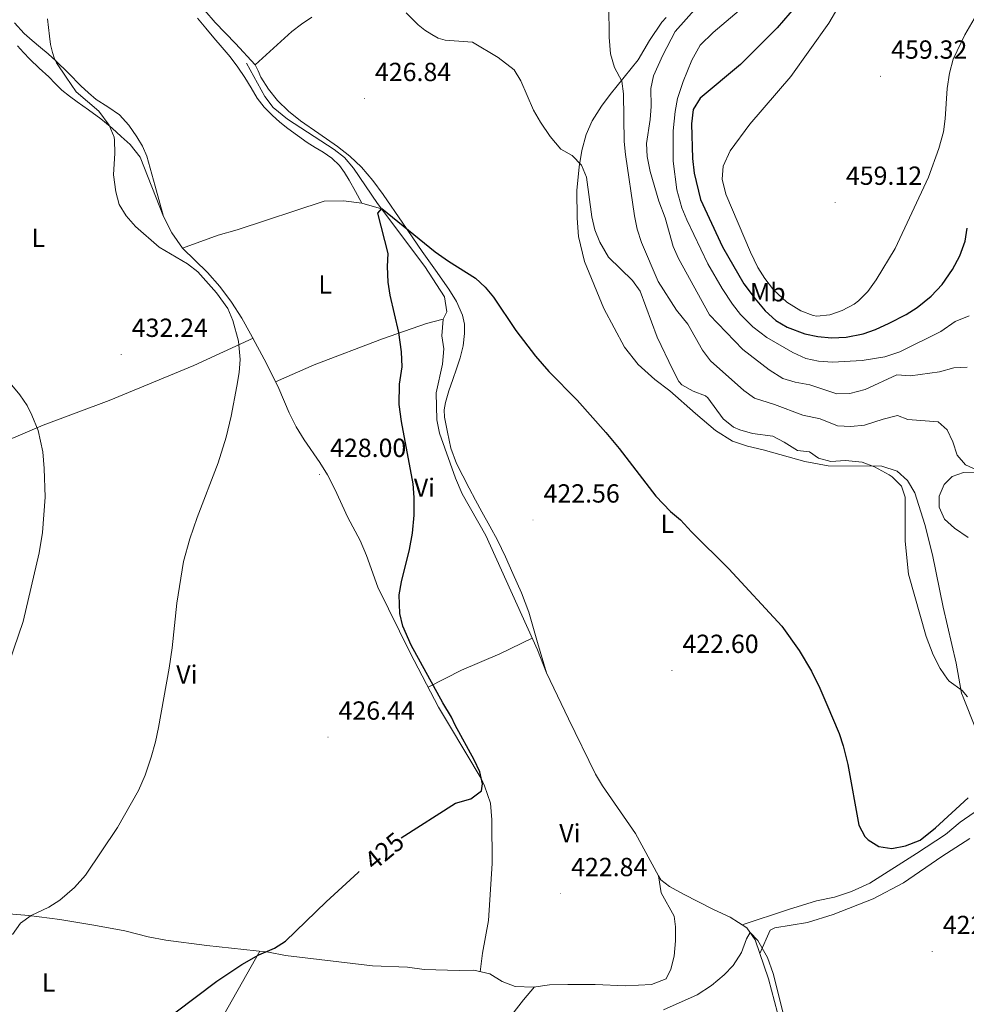
# Model space of a CAD drawing. Units: metres. Extents: x 552171 to 556649, y 4705101 to 4708106.
# Drawn here: x 554781 to 555143, y 4705602 to 4705978 of the extents above; entities that cross this region are included whole.
import ezdxf
from ezdxf.enums import TextEntityAlignment as Align

# ---------------------------------------------------------------- set-up
doc = ezdxf.new("R2010")
doc.units = ezdxf.units.M
doc.header["$MEASUREMENT"] = 0
for name, color, linetype, lineweight in [('Carátula', 7, 'Continuous', 5), ('Level 13', 5, 'Continuous', 0), ('Level 36', 19, 'Continuous', 40), ('Level 37', 92, 'Continuous', 0), ('Level 4', 36, 'Continuous', 30), ('Level 41', 19, 'Continuous', 0), ('Level 5', 36, 'Continuous', 0), ('Level 7', 1, 'Continuous', 0)]:
    doc.layers.add(name, color=color, linetype=linetype, lineweight=lineweight)
doc.styles.add('Arial', font='ARIAL.TTF', dxfattribs={"height": 0.2})

# ---------------------------------------------------------------- blocks, each defined once
blk = doc.blocks.new('5PATER')
at = {"layer": 'Carátula', "linetype": 'Continuous', "lineweight": 5}
h = blk.add_hatch(color=250, dxfattribs=at)
edge = h.paths.add_edge_path()
edge.add_ellipse((0, 0), major_axis=(-1.33, -1.34), ratio=0.999422, start_angle=0, end_angle=360)

msp = doc.modelspace()

# ---------------------------------------------------------------- linework, layer by layer
at = {"layer": 'Level 13', "color": 5, "linetype": 'Continuous', "lineweight": 0, "ltscale": 0.5}
msp.add_polyline3d([(554867.26, 4705961.67, 426.97), (554874.26, 4705948.87, 426.97), (554877.54, 4705944.71, 426.93), (554882.98, 4705940.15, 426.89), (554900.82, 4705928.63, 426.53), (554904.86, 4705925.51, 426.21), (554908.22, 4705921.43, 426.01), (554917.38, 4705907.91, 425.57), (554935.53, 4705883.83, 424.65), (554943.05, 4705872.23, 424.37), (554943.97, 4705866.47, 424.13), (554942.57, 4705863.75, 424.05), (554942.09, 4705857.35, 423.81), (554942.77, 4705852.31, 423.65), (554942.33, 4705846.55, 423.49), (554939.89, 4705835.59, 423.49), (554940.09, 4705825.19, 423.53), (554941.13, 4705820.07, 423.53), (554947.25, 4705802.87, 423.45), (554949.81, 4705796.95, 423.41), (554958.89, 4705780.95, 422.97), (554978.61, 4705737.27, 422.41), (554982.12, 4705728.46, 422.29), (554990.46, 4705710.8, 422.1), (555000.81, 4705689.67, 421.89), (555003.49, 4705685.19, 421.85), (555016.17, 4705666.95, 421.57), (555024.99, 4705650.76, 421.76), (555025.81, 4705649.27, 421.33), (555029.21, 4705646.79, 421.29), (555034.57, 4705643.83, 421.29), (555046.05, 4705637.91, 421.05), (555052.41, 4705635.03, 420.81), (555058.77, 4705630.87, 420.25), (555061.89, 4705626.39, 420.05), (555067.09, 4705611.35, 419.89), (555070.49, 4705598.47, 419.85)], dxfattribs=at)
at = {"layer": 'Level 36', "color": 92, "linetype": 'Continuous', "lineweight": 0}
for points in [[(554982.12, 4705728.46, 422.29), (554978.7, 4705740.05, 422.43), (554975.28, 4705751.63, 422.57), (554972.47, 4705759.1, 422.56), (554969.2, 4705766.4, 422.54), (554966.41, 4705772.83, 422.72), (554963.4, 4705779.15, 422.92), (554960.38, 4705784.58, 422.94), (554957.31, 4705789.99, 422.95), (554954.88, 4705794.52, 423.06), (554952.46, 4705799.06, 423.16), (554950.02, 4705803.74, 423.15), (554947.66, 4705808.48, 423.16), (554945.55, 4705814.36, 423.26), (554944.16, 4705820.48, 423.35), (554943.1, 4705826.22, 423.45), (554942.99, 4705829.09, 423.49), (554943.42, 4705831.89, 423.55), (554944.75, 4705836.27, 423.76), (554946.19, 4705840.61, 424.11), (554947.61, 4705844.74, 424.55), (554949.02, 4705848.9, 424.92), (554950.15, 4705853.52, 425.08), (554950.78, 4705858.19, 425.18), (554950.78, 4705861.74, 425.26), (554949.95, 4705865.28, 425.31), (554947.66, 4705870.46, 425.31), (554944.78, 4705875.19, 425.31), (554939.65, 4705882.39, 425.31), (554934.54, 4705889.59, 425.32), (554927.07, 4705900.46, 425.59), (554919.6, 4705911.35, 425.95), (554915.62, 4705916.76, 425.95), (554911.26, 4705921.89, 426.01), (554906.86, 4705926.02, 426.21), (554902.11, 4705929.73, 426.41), (554895.02, 4705934.68, 426.69), (554887.92, 4705939.62, 426.97), (554883.41, 4705943.28, 427.34), (554879.2, 4705947.33, 427.77), (554875.77, 4705951.61, 428), (554872.82, 4705956.21, 428.09), (554871.78, 4705958.62, 427.98), (554870.61, 4705960.93, 427.88), (554863.04, 4705969.14, 428.17), (554855.33, 4705977.22, 428.44), (554851.4, 4705981.74, 428.43)], [(554778.58, 4705977.1, 431.34), (554782.27, 4705972.98, 431.03), (554785.33, 4705970.25, 430.94), (554788.5, 4705967.67, 430.86), (554791.41, 4705965.13, 430.73), (554794.3, 4705962.56, 430.6), (554799.14, 4705957.82, 430.36), (554803.9, 4705953, 430.11), (554806.8, 4705950.33, 429.86), (554809.78, 4705947.75, 429.63), (554814.22, 4705944.86, 429.57), (554818.66, 4705941.89, 429.53), (554822.28, 4705937.9, 429.4), (554825.31, 4705933.41, 429.27), (554827.48, 4705929.85, 429.13), (554829.1, 4705926.08, 429.07), (554832.32, 4705914.52, 429.21), (554835.54, 4705902.94, 429.36)], [(554911.46, 4705908.07, 425.48), (554909.01, 4705912.48, 426.14), (554906.56, 4705916.88, 426.81), (554904.85, 4705919.77, 426.92), (554902.83, 4705922.51, 426.81), (554899.9, 4705925.26, 426.83), (554896.61, 4705927.54, 426.84), (554893.55, 4705929.38, 426.85), (554890.53, 4705931.25, 426.86), (554886.82, 4705933.89, 426.94), (554883.17, 4705936.63, 427.05), (554880.08, 4705939.1, 427.1), (554877.09, 4705941.72, 427.15), (554874.05, 4705944.84, 427.23), (554871.39, 4705948.29, 427.34), (554869.05, 4705952.2, 427.48), (554866.72, 4705956.12, 427.63), (554864, 4705960.14, 427.73), (554861.07, 4705964, 427.83), (554857.97, 4705967.67, 427.93), (554854.86, 4705971.33, 428.01), (554851.73, 4705975.05, 428.06), (554848.61, 4705978.77, 428.09)], [(554892.35, 4705979.22, 428.15), (554888.36, 4705976.58, 427.81), (554884.59, 4705973.67, 427.59), (554877.6, 4705967.3, 427.74), (554870.61, 4705960.93, 427.88)], [(555027.85, 4705979.07, 438.28), (555026.18, 4705977.35, 437.55), (555021.54, 4705970.23, 436.91), (555017.14, 4705962.95, 435.95), (555006.5, 4705949.67, 433.47), (555003.14, 4705945.11, 432.59), (554999.58, 4705939.51, 431.71), (554997.26, 4705934.31, 430.99), (554995.62, 4705928.23, 430.19), (554994.62, 4705921.91, 429.75), (554993.74, 4705912.95, 428.91), (554993.89, 4705902.39, 428.23), (554994.37, 4705895.35, 427.95), (554996.65, 4705885.75, 427.51), (555004.01, 4705867.83, 427.15), (555011.89, 4705852.95, 427.11), (555017.13, 4705846.31, 427.19), (555023.61, 4705840.63, 427.15), (555029.33, 4705836.31, 427.27), (555039.17, 4705827.59, 428.43), (555046.81, 4705821.11, 428.83), (555053.29, 4705817.11, 428.87), (555058.97, 4705815.11, 428.79), (555065.01, 4705813.67, 428.63), (555080.89, 4705809.27, 428.71), (555089.93, 4705807.59, 428.71), (555110.45, 4705807.43, 429.35), (555116.29, 4705805.59, 429.55)], [(554779.62, 4705968.21, 432.19), (554781.98, 4705965.64, 432.16), (554784.42, 4705963.14, 432.15), (554788.01, 4705959.75, 432.15), (554791.62, 4705956.39, 432.15), (554794.12, 4705953.8, 432.14), (554796.69, 4705951.28, 432.07), (554799.56, 4705949.02, 431.94)], [(554799.56, 4705949.02, 431.94), (554802.53, 4705946.88, 431.75), (554804.71, 4705945.34, 431.61), (554806.88, 4705943.8, 431.47), (554811.51, 4705940.37, 431.28), (554815.94, 4705936.72, 430.89), (554819.38, 4705933.6, 430.3), (554822.82, 4705930.47, 429.72), (554826.66, 4705925.67, 429.64), (554835.54, 4705902.95, 429.36), (554838.78, 4705896.71, 429.52), (554842.86, 4705890.87, 429.6), (554852.38, 4705881.51, 429.64), (554857.14, 4705876.15, 429.72), (554861.53, 4705870.23, 429.8), (554865.53, 4705864.07, 429.84), (554868.89, 4705858.15, 429.84), (554875.01, 4705846.79, 429.64), (554879.73, 4705837.19, 429.4), (554883.61, 4705827.91, 429.08), (554886.33, 4705822.55, 428.72), (554889.33, 4705817.51, 428.48), (554895.37, 4705808.95, 427.88), (554898.25, 4705804.15, 427.52), (554901.05, 4705798.63, 427.24), (554906.13, 4705787.83, 427.08), (554910.73, 4705779.11, 426.88), (554913.17, 4705773.35, 426.72), (554917.61, 4705761.19, 426.48), (554929.97, 4705736.15, 426.08), (554940.77, 4705715.35, 425.56), (554945, 4705708.27, 425.44), (554957.13, 4705687.99, 425.12), (554958.37, 4705685.27, 425.08), (554960.61, 4705678.55, 424.88), (554961.21, 4705672.23, 424.72), (554961.25, 4705655.51, 424.24)], [(554842.86, 4705890.87, 429.6), (554856.46, 4705895.83, 427.88), (554863.78, 4705897.91, 427.28), (554897.06, 4705908.87, 426.2), (554904.38, 4705908.95, 425.64), (554911.46, 4705908.07, 425.48), (554918.91, 4705905.88, 425.49)], [(554942.57, 4705863.75, 424.05), (554936.13, 4705861.99, 424.41), (554919.29, 4705856.23, 425.01), (554893.13, 4705846.23, 426.69), (554878.45, 4705839.8, 429.46)], [(554766.92, 4705813.66, 436.45), (554789.49, 4705823.11, 434.53), (554814.73, 4705832.63, 433.13), (554847.17, 4705845.99, 430.81), (554869.82, 4705856.44, 429.81)], [(555116.29, 4705805.59, 429.55), (555120.21, 4705801.99, 429.95), (555123.01, 4705797.27, 430.19), (555126.81, 4705785.19, 430.83), (555129.77, 4705773.59, 431.19), (555133.85, 4705753.59, 431.03), (555138.85, 4705732.15, 430.55), (555140.93, 4705720.71, 429.79), (555141.52, 4705719.2, 429.63), (555146.25, 4705707.27, 428.39)], [(555143.45, 4705780.15, 433.25), (555138.17, 4705783.83, 433.33), (555134.41, 4705787.19, 433.33), (555132.29, 4705791.83, 433.37), (555132.41, 4705796.07, 433.45), (555134.21, 4705800.47, 433.65), (555137.37, 4705803.51, 433.93), (555141.65, 4705805.03, 434.33), (555145.81, 4705805.19, 434.41)], [(554936.84, 4705722.92, 425.75), (554949.57, 4705729.51, 423.87), (554964.29, 4705735.67, 423.03), (554976.61, 4705741.7, 422.46)], [(555160.17, 4705685.03, 425.03), (555140.45, 4705671.27, 424.03), (555134.73, 4705666.63, 423.99), (555123.65, 4705659.35, 424.11), (555105.85, 4705647.99, 422.63), (555098.85, 4705644.87, 422.15), (555092.25, 4705642.71, 421.75), (555085.45, 4705641.19, 421.51), (555074.69, 4705637.91, 420.95), (555057.02, 4705632.01, 420.4)], [(555063.73, 4705621.06, 419.99), (555067.73, 4705630.07, 421.07), (555069.41, 4705630.87, 421.03), (555081.93, 4705632.95, 421.35), (555091.73, 4705636.07, 421.75), (555107.13, 4705642.07, 422.55), (555118.65, 4705648.15, 422.79), (555133.41, 4705658.23, 423.59), (555144.05, 4705665.03, 424.27)], [(554961.25, 4705655.51, 424.24), (554959.85, 4705633.75, 423.88), (554957.61, 4705621.27, 423.28), (554956.76, 4705614.12, 421.87)], [(554771.61, 4705636.63, 431.2), (554784.05, 4705635.67, 429.84), (554795.89, 4705634.07, 428.88), (554808.85, 4705631.91, 428), (554820.77, 4705629.75, 427.48), (554829.65, 4705627.51, 426.92), (554836.45, 4705626.23, 426.36), (554852.09, 4705624.15, 425.52), (554875.77, 4705621.67, 424.64), (554882.21, 4705620.31, 424.4), (554915.45, 4705616.39, 423.4), (554928.93, 4705615.83, 423.12), (554935.25, 4705615.03, 422.96), (554948.65, 4705614.55, 422.44), (554954.29, 4705614.71, 422), (554960.37, 4705613.27, 421.68), (554965.17, 4705610.39, 421.52), (554970.13, 4705608.47, 421.36), (554977.13, 4705608.23, 421.28), (554983.29, 4705609.11, 421.28), (554990.21, 4705609.19, 421), (555000.77, 4705609.19, 420.96), (555012.29, 4705608.79, 420.76), (555022.25, 4705609.19, 420.84), (555027.85, 4705611.43, 421), (555029.69, 4705615.11, 421.08), (555030.89, 4705620.07, 421.16), (555031.45, 4705625.91, 421.2), (555031.41, 4705631.35, 421.16), (555030.93, 4705635.35, 421.12), (555026.01, 4705644.31, 421.48), (555024.99, 4705650.76, 421.76)], [(554792.14, 4705555.98, 428.52), (554804.17, 4705554.79, 428.09), (554831.73, 4705549.51, 426.89), (554835.01, 4705551.35, 426.13), (554837.85, 4705557.19, 425.05), (554847.89, 4705577.99, 424.13), (554855.29, 4705591.75, 424.37), (554872.35, 4705622.03, 424.77)], [(554977.54, 4705608.29, 421.28), (554973.25, 4705603.35, 420.96), (554964.93, 4705592.55, 420.72), (554962.57, 4705587.03, 420.64), (554962.61, 4705574.23, 420.6), (554955.65, 4705546.71, 420.64), (554952.21, 4705530.23, 420.68), (554951.25, 4705522.95, 420.6), (554951.41, 4705517.91, 420.6), (554951.59, 4705516.82, 420.6)]]:
    msp.add_polyline3d(points, dxfattribs=at)
at = {"layer": 'Level 4', "color": 36, "linetype": 'Continuous', "lineweight": 30}
for points in [[(555077.66, 4705983.51, 450.01), (555070.36, 4705975.18, 450.01), (555056.27, 4705961.06, 450.01), (555040.86, 4705948.23, 450.01), (555038.26, 4705943.94, 450.01), (555037.53, 4705938.38, 450.01), (555037.94, 4705925.11, 450.01), (555038.61, 4705919.59, 450.01), (555041.08, 4705909.48, 450.01), (555049.45, 4705891.43, 450.01), (555057.61, 4705877.26, 450.01), (555061.89, 4705871.51, 450.01), (555065.81, 4705866.87, 450.01), (555069.89, 4705863.19, 450.01), (555074.24, 4705860.7, 450.01), (555081.01, 4705858.15, 450.01), (555085.89, 4705857.03, 450.01), (555091.17, 4705856.55, 450.01), (555096.77, 4705856.87, 450.01), (555103.21, 4705858.15, 450.01), (555107.96, 4705859.72, 450.01), (555113.24, 4705862.22, 450.01), (555119.69, 4705865.43, 450.01), (555123.91, 4705868.11, 450.01), (555129.26, 4705872.51, 450.01), (555133.55, 4705877, 450.01), (555137.49, 4705882.71, 450.01), (555140.21, 4705887.91, 450.01), (555142.25, 4705893.59, 450.01), (555143.11, 4705898.52, 450.01)], [(554926.48, 4705665.35, 425.01), (554947.21, 4705678.63, 425.01), (554953.13, 4705680.23, 425.01), (554957.25, 4705683.27, 425.01), (554957.61, 4705685.99, 425.01), (554956.53, 4705690.63, 425.01), (554954.45, 4705695.18, 425.01), (554947.14, 4705708.38, 425.01), (554945.69, 4705711.51, 425.01), (554942.37, 4705717.03, 425.01), (554930.28, 4705739.05, 425.01), (554927.17, 4705746.23, 425.01), (554925.93, 4705751.08, 425.01), (554925.77, 4705758.31, 425.01), (554926.59, 4705763.24, 425.01), (554929.65, 4705775.67, 425.01), (554930.85, 4705781.91, 425.01), (554931.49, 4705788.79, 425.01), (554931.41, 4705795.51, 425.01), (554931.05, 4705800.79, 425.01), (554926.55, 4705824.51, 425.01), (554925.75, 4705831.12, 425.01), (554925.81, 4705838.87, 425.01), (554926.89, 4705845.51, 425.01), (554926.65, 4705851.19, 425.01), (554925.57, 4705858.55, 425.01), (554922.33, 4705872.87, 425.01), (554921.55, 4705877.81, 425.01), (554921.29, 4705883.83, 425.01), (554921.49, 4705888.87, 425.01), (554917.54, 4705904.31, 425.01), (554919.02, 4705905.99, 425.01), (554939.49, 4705889.51, 425.01), (554944.57, 4705885.83, 425.01), (554954.89, 4705879.35, 425.01), (554958.61, 4705875.99, 425.01), (554961.81, 4705872.14, 425.01), (554970.41, 4705859.43, 425.01), (554977.92, 4705849.59, 425.01), (554983.04, 4705843.68, 425.01), (554993.86, 4705832.77, 425.01), (555004.77, 4705820.39, 425.01), (555009.93, 4705814.23, 425.01), (555023.97, 4705796.07, 425.01), (555029.53, 4705790.15, 425.01), (555033.43, 4705787.01, 425.01), (555037.53, 4705782.31, 425.01), (555051.87, 4705768.17, 425.01), (555072.09, 4705746.31, 425.01), (555078.83, 4705736.95, 425.01), (555083.45, 4705729.11, 425.01), (555086.69, 4705722.63, 425.01), (555089.37, 4705716.3, 425.01), (555094.05, 4705705.27, 425.01), (555095.63, 4705700.52, 425.01), (555097.36, 4705693.44, 425.01), (555101.57, 4705670.23, 425.01), (555103.9, 4705665.87, 425.01), (555105.17, 4705664.55, 425.01), (555109.25, 4705662.07, 425.01), (555114.2, 4705661.24, 425.01), (555119.46, 4705662.24, 425.01), (555125.02, 4705664.49, 425.01), (555130.93, 4705669.19, 425.01), (555143.45, 4705680.63, 425.01)], [(554839.84, 4705598.37, 425.01), (554855.97, 4705610.53, 425.01), (554865.52, 4705616.95, 425.01), (554872.01, 4705620.55, 425.01), (554878.05, 4705623.11, 425.01), (554882.28, 4705625.8, 425.01), (554897.77, 4705640.87, 425.01), (554909.97, 4705652.02, 425.01), (554910.46, 4705652.42, 425.01)]]:
    msp.add_polyline3d(points, dxfattribs=at)
at = {"layer": 'Level 5', "color": 36, "linetype": 'Continuous', "lineweight": 0}
for points in [[(555093.59, 4705982.83, 455.01), (555090.19, 4705976.96, 455.01), (555075.57, 4705956.5, 455.01), (555059.84, 4705938.33, 455.01), (555052.37, 4705928.15, 455.01), (555049.73, 4705922.23, 455.01), (555049.29, 4705917.22, 455.01), (555050.7, 4705911.56, 455.01), (555060.15, 4705889.35, 455.01), (555063.01, 4705883.51, 455.01), (555065.6, 4705879.23, 455.01), (555069.01, 4705874.95, 455.01), (555074.01, 4705870.23, 455.01), (555079.41, 4705866.87, 455.01), (555084.14, 4705865.11, 455.01), (555085.57, 4705864.87, 455.01), (555090.53, 4705865.35, 455.01), (555095.26, 4705866.96, 455.01), (555099.8, 4705869.42, 455.01), (555101.53, 4705870.71, 455.01), (555105.05, 4705874.26, 455.01), (555108.22, 4705878.71, 455.01), (555115.48, 4705890.76, 455.01), (555128.23, 4705917.98, 455.01), (555132.21, 4705928.95, 455.01), (555134.01, 4705935.35, 455.01), (555134.65, 4705940.31, 455.01), (555135.41, 4705951.99, 455.01), (555136.26, 4705957.83, 455.01), (555137.66, 4705963.11, 455.01), (555142.17, 4705972.4, 455.01), (555151.15, 4705987.93, 455.01)], [(555005.9, 4705983.75, 435.01), (555006.06, 4705971.59, 435.01), (555006.58, 4705965.19, 435.01), (555008.06, 4705959.99, 435.01), (555010.94, 4705954.79, 435.01), (555011.61, 4705949.83, 435.01), (555011.86, 4705931.67, 435.01), (555012.32, 4705926.69, 435.01), (555015.77, 4705903.19, 435.01), (555016.81, 4705898.07, 435.01), (555018.45, 4705893.03, 435.01), (555024.87, 4705878.06, 435.01), (555031.81, 4705867.11, 435.01), (555036.13, 4705861.83, 435.01), (555041.85, 4705851.83, 435.01), (555044.85, 4705847.83, 435.01), (555057.65, 4705836.47, 435.01), (555061.68, 4705833.49, 435.01), (555069.33, 4705831.11, 435.01), (555080.13, 4705826.95, 435.01), (555086.81, 4705825.59, 435.01), (555093.49, 4705822.95, 435.01), (555098.49, 4705822.69, 435.01), (555103.79, 4705823.15, 435.01), (555110.89, 4705825.51, 435.01), (555116.45, 4705826.87, 435.01), (555120.33, 4705825.27, 435.01), (555131.93, 4705824.39, 435.01), (555135.37, 4705821.43, 435.01), (555137.61, 4705816.79, 435.01), (555139.25, 4705811.75, 435.01), (555142.49, 4705807.99, 435.01), (555147.73, 4705805.51, 435.01)], [(555039.7, 4705983.19, 440.01), (555031.38, 4705973.67, 440.01), (555026.57, 4705964.62, 440.01), (555023.1, 4705956.79, 440.01), (555022.07, 4705951.88, 440.01), (555022.1, 4705945.03, 440.01), (555021.73, 4705940.04, 440.01), (555020.38, 4705930.87, 440.01), (555020.56, 4705925.87, 440.01), (555021.7, 4705920.13, 440.01), (555025.05, 4705908.9, 440.01), (555027.49, 4705902.47, 440.01), (555030.57, 4705891.51, 440.01), (555032.63, 4705886.95, 440.01), (555044.41, 4705865.33, 440.01), (555057.17, 4705852.15, 440.01), (555067.29, 4705844.31, 440.01), (555072.49, 4705841.03, 440.01), (555077.28, 4705839.57, 440.01), (555082.87, 4705838.59, 440.01), (555093.13, 4705835.11, 440.01), (555098.12, 4705835.34, 440.01), (555104.06, 4705836.86, 440.01), (555116.17, 4705842.39, 440.01), (555121.41, 4705841.99, 440.01), (555132.49, 4705843.51, 440.01), (555137.93, 4705845.03, 440.01), (555143.01, 4705845.38, 440.01)], [(555059.1, 4705984.58, 445.01), (555045.84, 4705973.35, 445.01), (555040.9, 4705968.5, 445.01), (555037.71, 4705962.72, 445.01), (555034.38, 4705954.63, 445.01), (555032.18, 4705948.07, 445.01), (555031.3, 4705943.14, 445.01), (555030.54, 4705935.73, 445.01), (555030.58, 4705924.15, 445.01), (555031.99, 4705913.21, 445.01), (555033.85, 4705906.31, 445.01), (555035.78, 4705901.69, 445.01), (555043.81, 4705884.87, 445.01), (555049.26, 4705875.48, 445.01), (555053.29, 4705869.43, 445.01), (555056.38, 4705865.49, 445.01), (555061.07, 4705860.74, 445.01), (555066.43, 4705856.74, 445.01), (555076.33, 4705850.95, 445.01), (555081.33, 4705848.71, 445.01), (555086.21, 4705847.62, 445.01), (555091.48, 4705847.27, 445.01), (555102.95, 4705847.89, 445.01), (555111.57, 4705849.35, 445.01), (555117.29, 4705851.19, 445.01), (555133.03, 4705859.05, 445.01), (555138.45, 4705862.87, 445.01), (555143.85, 4705864.95, 445.01)], [(554777.77, 4705628.31, 430.01), (554780.85, 4705632.71, 430.01), (554784.88, 4705635.67, 430.01), (554791.65, 4705638.79, 430.01), (554795.89, 4705641.44, 430.01), (554801.44, 4705646.39, 430.01), (554805.65, 4705651.1, 430.01), (554817.97, 4705669.27, 430.01), (554826.01, 4705683.43, 430.01), (554828.49, 4705689.27, 430.01), (554830.85, 4705696.15, 430.01), (554832.44, 4705702, 430.01), (554833.61, 4705707.53, 430.01), (554837.73, 4705730.23, 430.01), (554838.85, 4705737.99, 430.01), (554840.65, 4705755.11, 430.01), (554843.22, 4705770.98, 430.01), (554845.63, 4705779.65, 430.01), (554848.38, 4705787.84, 430.01), (554856.45, 4705808.76, 430.01), (554859.57, 4705818.55, 430.01), (554861.49, 4705826.63, 430.01), (554863.57, 4705838.07, 430.01), (554864.45, 4705843.35, 430.01), (554864.81, 4705848.34, 430.01), (554864.23, 4705855.27, 430.01), (554862.09, 4705863.19, 430.01), (554860.12, 4705867.79, 430.01), (554855.85, 4705873.81, 430.01), (554848.66, 4705881.83, 430.01), (554844.71, 4705884.91, 430.01), (554833.82, 4705891.19, 430.01), (554824.84, 4705899.2, 430.01), (554821.22, 4705903.27, 430.01), (554818.63, 4705907.55, 430.01), (554817.24, 4705912.4, 430.01), (554816.45, 4705918.97, 430.01), (554816.86, 4705927.19, 430.01), (554816.76, 4705932.19, 430.01), (554816.62, 4705933.27, 430.01), (554814.77, 4705937.9, 430.01), (554810.74, 4705943.21, 430.01), (554802.06, 4705950.71, 430.01), (554798.35, 4705956.26, 430.01), (554794.65, 4705961.8, 430.01), (554793.66, 4705963.69, 430.01), (554793, 4705965.74, 430.01), (554792.32, 4705968.8, 430.01), (554791.85, 4705971.88, 430.01), (554791.51, 4705975.22, 430.01), (554791.17, 4705978.56, 430.01)], [(554928.37, 4705980.81, 430.01), (554932.98, 4705976.33, 430.01), (554935.53, 4705974.3, 430.01), (554938.28, 4705972.54, 430.01), (554940.7, 4705971.19, 430.01), (554943.27, 4705970.44, 430.01), (554948.5, 4705970.06, 430.01), (554953.74, 4705969.67, 430.01), (554963.64, 4705963.74, 430.01), (554969.66, 4705959.11, 430.01), (554972.26, 4705954.84, 430.01), (554977.18, 4705943.59, 430.01), (554979.82, 4705939.03, 430.01), (554983.54, 4705933.51, 430.01), (554987.58, 4705928.71, 430.01), (554991.94, 4705926.31, 430.01), (554995.46, 4705922.63, 430.01), (554997.39, 4705917.99, 430.01)], [(554997.39, 4705917.99, 430.01), (554999.45, 4705902.87, 430.01), (555000.65, 4705897.83, 430.01), (555002.47, 4705893.18, 430.01), (555005.81, 4705887.38, 430.01), (555015.05, 4705878.55, 430.01), (555017.89, 4705874.42, 430.01), (555024.41, 4705856.79, 430.01), (555030.41, 4705844.31, 430.01), (555032.74, 4705839.89, 430.01), (555033.85, 4705838.55, 430.01), (555038.21, 4705836.15, 430.01), (555042.92, 4705834.38, 430.01), (555043.89, 4705833.67, 430.01), (555049.73, 4705825.59, 430.01), (555053.64, 4705822.45, 430.01), (555056.05, 4705821.35, 430.01), (555060.88, 4705820.01, 430.01), (555068.73, 4705818.95, 430.01), (555073.01, 4705816.71, 430.01), (555078.09, 4705813.51, 430.01), (555082.73, 4705813.03, 430.01), (555086.13, 4705810.55, 430.01), (555090.93, 4705809.27, 430.01), (555096.49, 4705809.67, 430.01), (555102.93, 4705809.03, 430.01), (555107.6, 4705807.24, 430.01), (555113.19, 4705804.16, 430.01), (555114.41, 4705803.35, 430.01), (555117.97, 4705799.86, 430.01), (555119.33, 4705795.59, 430.01), (555119.39, 4705778.75, 430.01), (555120.63, 4705766.22, 430.01), (555127.33, 4705742.33, 430.01), (555130.01, 4705735.35, 430.01), (555132.77, 4705730.15, 430.01), (555135.58, 4705726.01, 430.01), (555136.21, 4705725.27, 430.01), (555141.17, 4705721.75, 430.01), (555143.17, 4705719.3, 430.01)], [(554772.81, 4705721.91, 435.01), (554781.8, 4705748.02, 435.01), (554787.97, 4705774.31, 435.01), (554789.21, 4705782.07, 435.01), (554790.29, 4705795.59, 435.01), (554789.9, 4705806.58, 435.01), (554789.3, 4705812.96, 435.01), (554787.53, 4705821.11, 435.01), (554785.21, 4705826.95, 435.01), (554783.33, 4705830.63, 435.01), (554780.62, 4705834.83, 435.01), (554768.44, 4705849.12, 435.01)], [(555026.82, 4705599.5, 420.01), (555039.73, 4705605.35, 420.01), (555045.29, 4705608.87, 420.01), (555050.09, 4705612.95, 420.01), (555053.56, 4705616.54, 420.01), (555056.73, 4705621.43, 420.01), (555058.59, 4705626.65, 420.01), (555059.97, 4705629.14, 420.01), (555062.97, 4705626.07, 420.01), (555066.61, 4705619.51, 420.01), (555068.81, 4705613.43, 420.01), (555076.2, 4705584, 420.01)]]:
    msp.add_polyline3d(points, dxfattribs=at)

# ---------------------------------------------------------------- block references
at = {"layer": 'Level 7', "color": 19, "linetype": 'Continuous', "lineweight": 0, "xscale": 0.09999983015004542, "yscale": 0.09999983015004542}
for p in [(555109.9, 4705956.63, 459.33), (554912.42, 4705948.07, 426.85), (555092.57, 4705908.39, 459.13), (554819.33, 4705850.23, 432.25), (554895.25, 4705804.31, 428.01), (554976.93, 4705786.87, 422.57), (555030.09, 4705729.35, 422.61), (554898.49, 4705703.83, 426.45), (554987.49, 4705643.99, 422.85), (555129.65, 4705621.83, 422.33)]:
    msp.add_blockref('5PATER', p, dxfattribs=at)

# ---------------------------------------------------------------- texts
at = {"layer": 'Level 37', "color": 92, "linetype": 'Continuous', "lineweight": 0, "style": 'Arial'}
for s, p in [('L', (554787.62, 4705894.86, 432.46)), ('L', (554897.38, 4705877.02, 426.92)), ('Mb', (555066.78, 4705873.98, 452.95)), ('Vi', (554935.39, 4705799.26, 424.66)), ('L', (555028.34, 4705785.42, 424.85)), ('Vi', (554844.47, 4705727.82, 429.58)), ('Vi', (554991.03, 4705667.1, 423.15)), ('L', (554791.53, 4705609.98, 427.97))]:
    msp.add_text(s, height=7, dxfattribs=at).set_placement(p, align=Align.MIDDLE_CENTER)
at = {"layer": 'Level 41', "color": 19, "linetype": 'Continuous', "lineweight": 0, "style": 'Arial'}
for s, p in [('459.32', (555113.98, 4705961.13, 459.33)), ('426.84', (554916.45, 4705952.57, 426.85)), ('459.12', (555096.66, 4705912.89, 459.13)), ('432.24', (554823.37, 4705854.73, 432.25)), ('428.00', (554899.29, 4705808.81, 428.01)), ('422.56', (554980.97, 4705791.37, 422.57)), ('422.60', (555034.12, 4705733.85, 422.61)), ('426.44', (554902.52, 4705708.33, 426.45)), ('422.84', (554991.52, 4705648.49, 422.85)), ('422.32', (555133.74, 4705626.33, 422.33))]:
    msp.add_text(s, height=7, dxfattribs=at).set_placement(p, align=Align.BOTTOM_LEFT)
at = {"layer": 'Level 41', "color": 39, "linetype": 'Continuous', "lineweight": 0, "style": 'Arial'}
msp.add_text('425', height=7, rotation=39.4472, dxfattribs=at).set_placement((554920.02, 4705660.29, 425.01), align=Align.MIDDLE_CENTER)

doc.saveas('drawing.dxf')
